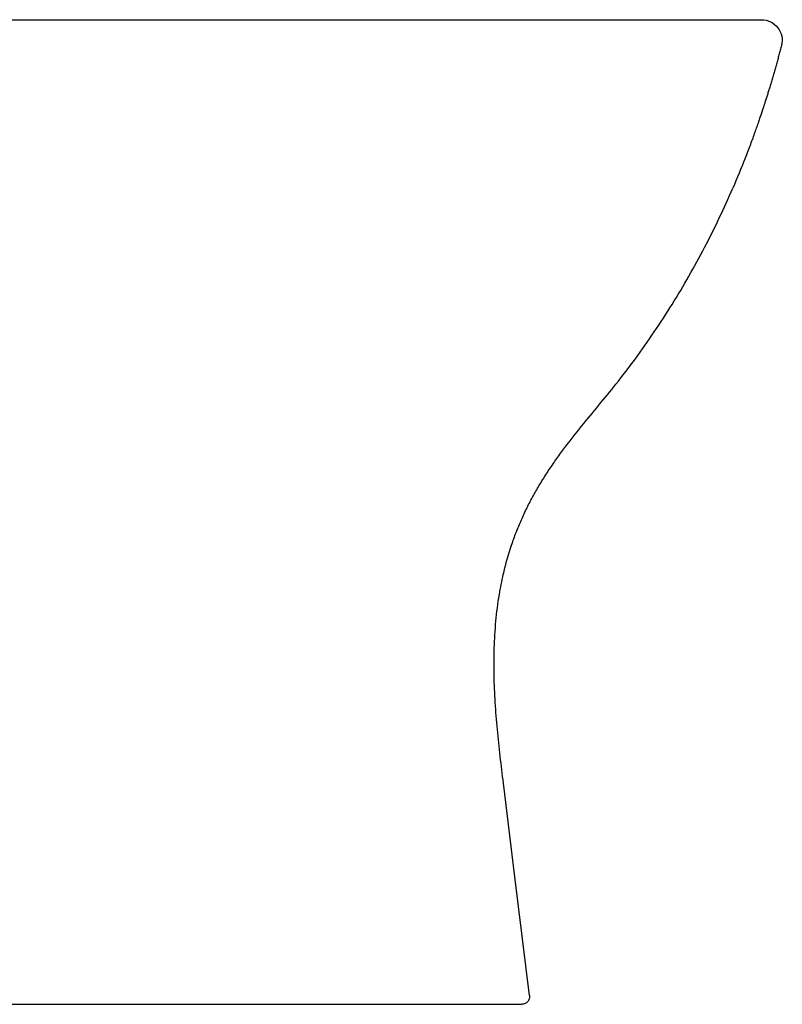
# Model space of a CAD drawing. Units: millimetres. Extents: x 25218 to 26502, y -4282 to -3296.
# Drawn here: x 25567 to 25861, y -4282 to -3902 of the extents above; entities that cross this region are included whole.
import ezdxf

# ---------------------------------------------------------------- set-up
doc = ezdxf.new("R2010")
doc.units = ezdxf.units.MM

msp = doc.modelspace()

# ---------------------------------------------------------------- linework, layer by layer
at = {"linetype": 'Continuous', "lineweight": 25, "flags": 128}
msp.add_lwpolyline([(25763.24, -4278.2), (25757.6, -4232.31), (25753.18, -4196.25)], dxfattribs=at)
at = {"linetype": 'Continuous', "lineweight": 25}
for points, knots in [([(25429.43, -3901.55), (25430.41, -3901.55), (25432.37, -3901.55), (25435.31, -3901.55), (25438.26, -3901.55), (25441.23, -3901.55), (25444.2, -3901.55), (25447.19, -3901.55), (25450.18, -3901.55), (25453.19, -3901.55), (25456.2, -3901.55), (25459.23, -3901.55), (25462.27, -3901.55), (25465.32, -3901.55), (25468.37, -3901.55), (25471.44, -3901.55), (25477.17, -3901.55), (25485.62, -3901.55), (25496.85, -3901.55), (25508.26, -3901.55), (25519.68, -3901.55), (25531.11, -3901.55), (25542.41, -3901.55), (25553.8, -3901.55), (25565.12, -3901.55), (25576.52, -3901.55), (25585.98, -3901.55), (25593.59, -3901.55), (25599.27, -3901.55), (25604.01, -3901.55), (25607.31, -3901.55), (25609.21, -3901.55), (25610.16, -3901.55), (25610.65, -3901.55)], [0, 0, 0, 0, 0.016326, 0.0327, 0.049124, 0.065596, 0.082118, 0.09869, 0.115311, 0.131982, 0.148703, 0.165475, 0.182297, 0.19917, 0.216094, 0.233069, 0.250095, 0.311144, 0.373147, 0.436112, 0.500046, 0.561933, 0.62496, 0.686793, 0.749898, 0.811891, 0.874892, 0.906152, 0.937416, 0.968693, 0.984342, 0.991868, 1, 1, 1, 1]), ([(25610.65, -3901.55), (25611.21, -3901.55), (25612.33, -3901.55), (25614.02, -3901.55), (25615.71, -3901.55), (25617.4, -3901.55), (25619.09, -3901.55), (25621.91, -3901.55), (25625.84, -3901.55), (25632.55, -3901.55), (25640.92, -3901.55), (25650.91, -3901.55), (25660.85, -3901.55), (25674.05, -3901.55), (25690.44, -3901.55), (25706.61, -3901.55), (25719.39, -3901.55), (25727.3, -3901.55), (25733.55, -3901.55), (25739.72, -3901.55), (25750.35, -3901.55), (25765.11, -3901.55), (25782.02, -3901.55), (25794.79, -3901.55), (25804.93, -3901.55), (25811.02, -3901.55), (25816.19, -3901.55), (25819.65, -3901.55), (25823.02, -3901.55), (25826.29, -3901.55), (25829.4, -3901.55), (25833.3, -3901.55), (25837.7, -3901.55), (25842.24, -3901.55), (25845.38, -3901.55), (25847.49, -3901.55), (25848.87, -3901.55), (25850.03, -3901.55), (25850.99, -3901.55), (25851.73, -3901.55), (25852.16, -3901.55), (25852.39, -3901.55), (25852.51, -3901.55), (25852.59, -3901.55), (25852.65, -3901.55), (25852.65, -3901.55), (25852.66, -3901.55)], [0, 0, 0, 0, 0.005203, 0.010415, 0.015637, 0.020869, 0.02611, 0.031361, 0.046986, 0.062614, 0.093752, 0.124903, 0.155987, 0.187076, 0.24933, 0.31188, 0.343262, 0.37453, 0.39012, 0.405683, 0.436751, 0.498837, 0.561237, 0.624083, 0.649147, 0.686699, 0.702351, 0.718015, 0.733701, 0.74943, 0.765217, 0.780939, 0.812183, 0.843362, 0.874698, 0.890442, 0.906198, 0.921828, 0.937449, 0.95304, 0.968642, 0.974918, 0.981191, 0.987461, 0.99373, 1, 1, 1, 1]), ([(25852.66, -3901.55), (25853.87, -3901.55), (25855.09, -3901.83), (25857.27, -3902.9), (25858.24, -3903.69), (25859.73, -3905.61), (25860.25, -3906.74), (25860.74, -3909.12), (25860.71, -3910.37), (25860.4, -3911.55)], [0, 0, 0, 0, 0.25, 0.25, 0.5, 0.5, 0.75, 0.75, 1, 1, 1, 1]), ([(25860.4, -3911.55), (25860.24, -3912.15), (25859.93, -3913.36), (25859.45, -3915.16), (25858.96, -3916.96), (25858.47, -3918.76), (25858.13, -3919.96), (25857.96, -3920.56)], [0, 0, 0, 0, 0.200022, 0.400027, 0.600021, 0.800011, 1, 1, 1, 1]), ([(25857.96, -3920.56), (25857.79, -3921.14), (25857.46, -3922.31), (25856.95, -3924.06), (25856.44, -3925.8), (25856.09, -3926.97), (25855.91, -3927.55)], [0, 0, 0, 0, 0.249993, 0.499989, 0.749992, 1, 1, 1, 1]), ([(25855.91, -3927.55), (25855.76, -3928.05), (25855.45, -3929.04), (25854.99, -3930.53), (25854.52, -3932.02), (25853.95, -3933.81), (25853.16, -3936.24), (25852.51, -3938.17), (25852.13, -3939.31)], [0, 0, 0, 0, 0.1264604, 0.2529232, 0.3793882, 0.5058551, 0.7089521, 1, 1, 1, 1]), ([(25852.13, -3939.31), (25851.94, -3939.88), (25851.52, -3941.09), (25850.86, -3943), (25850.12, -3945.07), (25849.31, -3947.33), (25848.41, -3949.75), (25847.43, -3952.34), (25846.73, -3954.13), (25846.38, -3955.05)], [0, 0, 0, 0, 0.108877, 0.229081, 0.360614, 0.503473, 0.657658, 0.823167, 1, 1, 1, 1]), ([(25796.56, -4042.23), (25799.12, -4039), (25806.75, -4029.01), (25818.52, -4011.59), (25831.06, -3989.56), (25838.3, -3974.3), (25841.65, -3966.55)], [0, 0, 0, 0, 0.030539, 0.093039, 0.155539, 0.218039, 0.218039, 0.218039, 0.218039]), ([(25753.18, -4196.25), (25752.76, -4192.79), (25751.91, -4185.87), (25750.98, -4177.21), (25750.38, -4170.26), (25749.88, -4163.31), (25749.5, -4154.61), (25749.53, -4144.15), (25750.15, -4133.7), (25751.35, -4124.19), (25752.7, -4117.35), (25754.33, -4110.57), (25756.08, -4104.72), (25758.53, -4098.19), (25760.58, -4093.39), (25762.86, -4088.68), (25765.33, -4084.07), (25767.99, -4079.57), (25770.81, -4075.17), (25773.78, -4070.87), (25777.91, -4065.25), (25783.3, -4058.41), (25789.97, -4050.35), (25794.39, -4044.96), (25796.56, -4042.23)], [0.0000009, 0.0000009, 0.0000009, 0.0000009, 0.0625009, 0.1250009, 0.1562509, 0.1875009, 0.2500009, 0.3125009, 0.3750009, 0.4375009, 0.4843759, 0.5000009, 0.5625009, 0.5937509, 0.6250009, 0.6562509, 0.6875009, 0.7187509, 0.7500009, 0.7812509, 0.8125009, 0.8750009, 0.9375009, 1, 1, 1, 1]), ([(25763.24, -4278.2), (25763.26, -4278.41), (25763.27, -4278.62), (25763.23, -4279.04), (25763.19, -4279.25), (25763.06, -4279.66), (25762.98, -4279.85), (25762.77, -4280.22), (25762.65, -4280.39), (25762.37, -4280.71), (25762.21, -4280.85), (25761.87, -4281.11), (25761.69, -4281.21), (25761.3, -4281.39), (25761.1, -4281.45), (25760.68, -4281.54), (25760.47, -4281.57), (25760.26, -4281.57)], [0, 0, 0, 0, 0.125, 0.125, 0.25, 0.25, 0.375, 0.375, 0.5, 0.5, 0.625, 0.625, 0.75, 0.75, 0.875, 0.875, 1, 1, 1, 1]), ([(25495.45, -4281.57), (25502.94, -4281.57), (25517.91, -4281.57), (25540.39, -4281.57), (25562.94, -4281.57), (25585.55, -4281.57), (25608.16, -4281.57), (25629.33, -4281.57), (25649, -4281.57), (25665.21, -4281.57), (25679.23, -4281.57), (25691.12, -4281.57), (25701.1, -4281.57), (25709.23, -4281.57), (25715.64, -4281.57), (25721.88, -4281.57), (25725.82, -4281.57), (25727.79, -4281.57)], [0, 0, 0, 0, 0.0931252, 0.1862712, 0.2793891, 0.3736268, 0.4678965, 0.5621043, 0.6399108, 0.7177025, 0.7704847, 0.8232953, 0.8760438, 0.906859, 0.9376713, 0.9688379, 1, 1, 1, 1]), ([(25727.79, -4281.57), (25730.19, -4281.57), (25735.3, -4281.57), (25741.02, -4281.57), (25745.37, -4281.57), (25747.3, -4281.57), (25748.27, -4281.57)], [0, 0, 0, 0, 0.305079, 0.649795, 0.824902, 1, 1, 1, 1]), ([(25748.27, -4281.57), (25749.59, -4281.57), (25752.14, -4281.57), (25755.06, -4281.57), (25757.32, -4281.57), (25758.92, -4281.57), (25759.79, -4281.57), (25760.2, -4281.57), (25760.24, -4281.57), (25760.26, -4281.57)], [0, 0, 0, 0, 0.165207, 0.319758, 0.474329, 0.633946, 0.7936, 0.896703, 1, 1, 1, 1])]:
    msp.add_open_spline(points, degree=3, knots=knots, dxfattribs=at)
msp.add_open_spline([(25846.38, -3955.05), (25844.87, -3958.91), (25843.29, -3962.74), (25841.65, -3966.54)], degree=3, dxfattribs=at)

doc.saveas('drawing.dxf')
